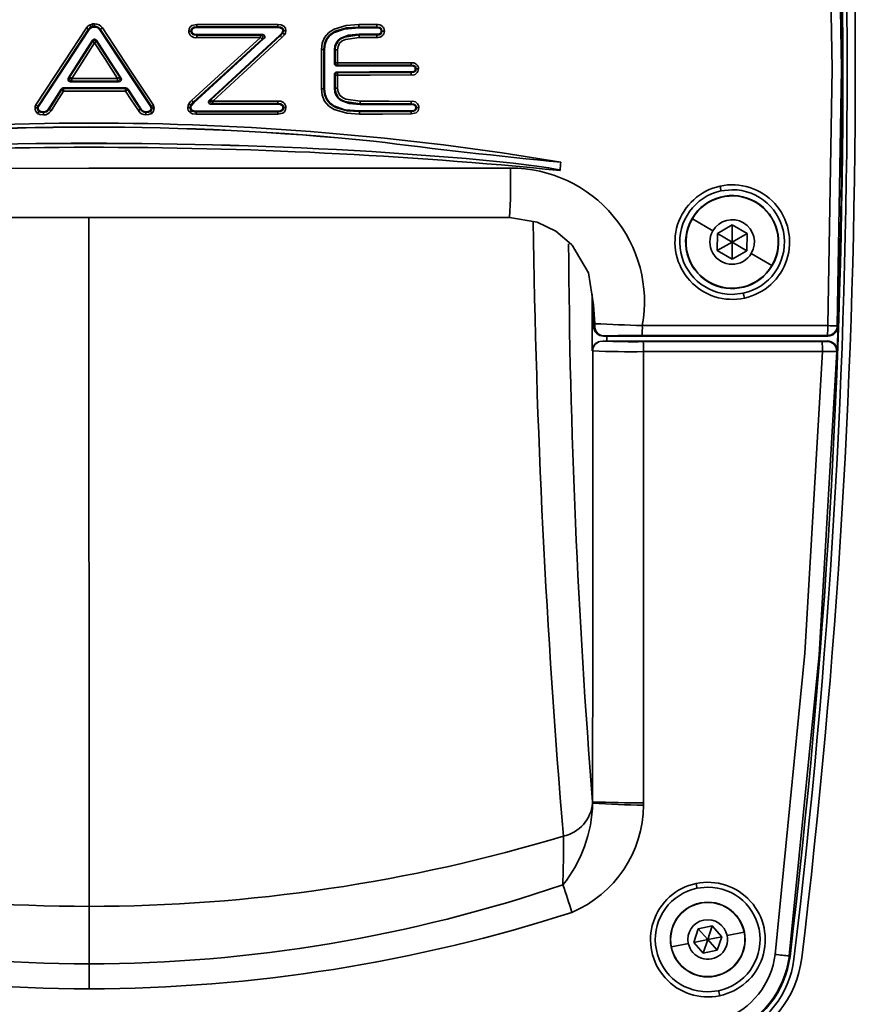
# Model space of a CAD drawing. Units: millimetres. Extents: x 15 to 415, y 5 to 292.
# Drawn here: x 278 to 287, y 138 to 148 of the extents above; entities that cross this region are included whole.
import ezdxf

# ---------------------------------------------------------------- set-up
doc = ezdxf.new("R2010")
doc.units = ezdxf.units.MM

msp = doc.modelspace()

# ---------------------------------------------------------------- linework, layer by layer
at = {"color": 7, "linetype": 'Continuous', "lineweight": 35}
for p, q in [((279.0375, 147.5159), (279.0205, 147.5159)), ((279.0205, 147.5159), (279.0219, 147.5092)), ((280.0716, 147.5034), (280.0716, 147.5101)), ((280.8887, 147.5032), (280.8887, 147.51)), ((281.7082, 147.5018), (281.7082, 147.5086)), ((281.8899, 147.5017), (281.8899, 147.5084)), ((278.9819, 147.4828), (278.9762, 147.4864)), ((279.0899, 147.4827), (279.0956, 147.4864)), ((280.0208, 147.4689), (280.014, 147.4689)), ((280.0703, 147.4345), (280.0703, 147.4278)), ((280.7141, 147.4285), (280.7316, 147.4353)), ((280.9093, 147.4259), (280.9138, 147.4209)), ((280.9138, 147.4209), (280.9376, 147.4475)), ((280.932, 147.4513), (280.9376, 147.4475)), ((280.939, 147.4719), (280.9457, 147.4719)), ((281.7108, 147.4358), (281.7108, 147.4291)), ((281.8899, 147.4362), (281.8899, 147.4294)), ((281.9339, 147.4689), (281.9407, 147.4689)), ((279.0162, 147.3629), (279.0162, 147.3754)), ((279.0581, 147.3755), (279.0581, 147.363)), ((280.7484, 147.392), (280.7309, 147.3852)), ((281.3611, 147.2808), (281.3543, 147.2808)), ((281.4607, 147.278), (281.4674, 147.278)), ((281.4608, 147.1411), (281.4675, 147.1479)), ((281.4924, 147.123), (281.4857, 147.1162)), ((282.2371, 147.1156), (282.2371, 147.1224)), ((281.4676, 147.0231), (281.4608, 147.0298)), ((281.4857, 147.0548), (281.4924, 147.048)), ((282.2371, 147.0561), (282.2371, 147.0494)), ((282.2781, 147.0859), (282.2848, 147.0859)), ((278.7693, 146.9812), (278.7819, 146.9881)), ((278.7732, 146.9948), (278.7856, 147.0016)), ((278.8066, 146.9633), (278.7943, 146.9565)), ((279.2831, 146.9567), (279.2707, 146.9635)), ((279.2916, 147.0019), (279.304, 146.9951)), ((278.704, 146.8753), (278.7003, 146.8821)), ((278.7213, 146.8936), (278.725, 146.8868)), ((279.3512, 146.8872), (279.3549, 146.8939)), ((279.3758, 146.8826), (279.3721, 146.8758)), ((281.3613, 146.8857), (281.3545, 146.8857)), ((281.4609, 146.8897), (281.4676, 146.8897)), ((278.4654, 146.7077), (278.4722, 146.7056)), ((280.0349, 146.7492), (280.0103, 146.7206)), ((280.0162, 146.7173), (280.0103, 146.7206)), ((280.0162, 146.7173), (280.0395, 146.7442)), ((280.1894, 146.753), (280.2074, 146.76)), ((280.1976, 146.7716), (280.2149, 146.7783)), ((280.2074, 146.76), (280.2074, 146.76)), ((280.2318, 146.7351), (280.2145, 146.7283)), ((280.8888, 146.7282), (280.8888, 146.7349)), ((281.7214, 146.727), (281.7214, 146.7338)), ((282.2373, 146.7266), (282.2373, 146.7333)), ((278.4681, 146.692), (278.4614, 146.694)), ((278.4797, 146.6623), (278.4758, 146.6568)), ((278.5204, 146.6521), (278.5204, 146.6453)), ((279.5064, 146.6814), (279.5007, 146.6777)), ((279.5564, 146.6526), (279.5564, 146.6458)), ((279.5972, 146.663), (279.601, 146.6574)), ((279.6045, 146.7034), (279.6112, 146.7055)), ((279.6153, 146.6918), (279.6086, 146.6897)), ((280.0109, 146.6951), (280.0042, 146.6951)), ((280.0216, 146.6694), (280.0173, 146.6642)), ((280.063, 146.6595), (280.063, 146.6528)), ((280.8877, 146.6605), (280.8877, 146.6537)), ((280.9391, 146.6944), (280.9458, 146.6944)), ((281.7149, 146.6611), (281.7149, 146.6543)), ((282.2373, 146.662), (282.2373, 146.6553)), ((282.2889, 146.6943), (282.2822, 146.6943)), ((285.479, 145.8648), (285.3665, 145.8527)), ((285.7177, 145.7407), (285.7158, 145.7375)), ((283.2292, 145.5846), (274.7292, 145.5804)), ((278.9792, 145.5825), (278.9826, 138.6207)), ((283.511, 145.5366), (283.2292, 145.5847)), ((283.2292, 145.5847), (283.2292, 145.5846)), ((283.2292, 145.5846), (283.511, 145.5366)), ((285.0774, 145.5722), (285.2854, 145.4498)), ((285.33, 145.4235), (285.3286, 145.2503)), ((285.4807, 145.5089), (285.33, 145.4235)), ((285.4793, 145.3357), (285.33, 145.4235)), ((285.4793, 145.3357), (285.4807, 145.5089)), ((285.4793, 145.3357), (285.63, 145.421)), ((285.63, 145.421), (285.4807, 145.5089)), ((285.6286, 145.2478), (285.63, 145.421)), ((285.4793, 145.3357), (285.3286, 145.2503)), ((285.4793, 145.3357), (285.4779, 145.1625)), ((285.4793, 145.3357), (285.6286, 145.2478)), ((285.3286, 145.2503), (285.4779, 145.1625)), ((285.4779, 145.1625), (285.6286, 145.2478)), ((285.8812, 145.0991), (285.6732, 145.2215)), ((285.2409, 144.9306), (285.2428, 144.9338)), ((285.4796, 144.8066), (285.5915, 144.8187)), ((284.064, 144.2375), (284.0637, 144.8053)), ((284.0796, 144.6887), (284.0797, 144.485)), ((284.0799, 144.7019), (284.0934, 144.5102)), ((284.0797, 144.485), (284.0819, 144.4871)), ((286.542, 144.4879), (286.547, 144.4827)), ((284.1435, 144.3316), (284.1713, 144.3351)), ((284.1819, 144.3872), (284.1797, 144.385)), ((286.4471, 144.3861), (284.1797, 144.385)), ((284.2137, 144.385), (284.2137, 144.335)), ((286.4407, 144.3361), (284.2137, 144.335)), ((286.4361, 144.3318), (286.4407, 144.3361)), ((286.4471, 144.3861), (286.4421, 144.3913)), ((284.0706, 144.2353), (284.064, 144.2375)), ((286.5406, 144.2324), (286.5361, 144.228)), ((285.2325, 138.8151), (285.1237, 138.8039)), ((285.1581, 138.6556), (285.1586, 138.6533)), ((278.9829, 138.0381), (278.9826, 138.6207)), ((285.1373, 138.3938), (285.0913, 138.257)), ((285.2788, 138.4223), (285.1373, 138.3938)), ((285.2327, 138.2855), (285.1373, 138.3938)), ((285.2327, 138.2855), (285.2788, 138.4223)), ((285.3742, 138.3141), (285.2788, 138.4223)), ((285.6005, 138.3597), (285.4288, 138.3251)), ((285.2327, 138.2855), (285.0913, 138.257)), ((285.0913, 138.257), (285.1867, 138.1487)), ((285.2327, 138.2855), (285.1867, 138.1487)), ((285.2327, 138.2855), (285.3742, 138.3141)), ((285.2327, 138.2855), (285.3282, 138.1773)), ((285.3282, 138.1773), (285.3742, 138.3141)), ((284.865, 138.2114), (285.0367, 138.246)), ((285.1867, 138.1487), (285.3282, 138.1773)), ((286.0571, 138.121), (286.064, 138.1155)), ((278.983, 137.7873), (278.9829, 138.0381)), ((285.3074, 137.9155), (285.3069, 137.9178)), ((285.233, 137.7564), (285.3412, 137.7677))]:
    msp.add_line(p, q, dxfattribs=at)
at = {"color": 7, "linetype": 'Continuous', "lineweight": 35, "flags": 128}
for points in [[(286.4459, 144.4907), (286.4895, 147.0862), (286.4434, 149.6816)], [(286.5394, 149.6844), (286.5856, 147.0862), (286.542, 144.4879)], [(278.9554, 147.5001), (278.9735, 147.5201), (278.9917, 147.5309)], [(279.0013, 147.5079), (278.9874, 147.4994), (278.9762, 147.4864)], [(278.9917, 147.5309), (279.0051, 147.5365), (279.0156, 147.5408)], [(279.0205, 147.5159), (279.0097, 147.5114), (279.0013, 147.5079)], [(279.0156, 147.5408), (279.0278, 147.5408), (279.0375, 147.5408)], [(279.0219, 147.5092), (279.0631, 147.5049), (279.0779, 147.4964), (279.0899, 147.4827)], [(279.9892, 147.4689), (279.9924, 147.4912), (280.003, 147.5107), (280.0204, 147.5246), (280.0718, 147.5351)], [(280.0716, 147.5101), (280.0443, 147.5072), (280.0344, 147.5038), (280.0268, 147.4993), (280.0213, 147.4939), (280.0174, 147.4873), (280.0149, 147.4791), (280.014, 147.4689)], [(280.0208, 147.4689), (280.0215, 147.4779), (280.0236, 147.4846), (280.0266, 147.4897), (280.0309, 147.4939), (280.0372, 147.4976), (280.046, 147.5006), (280.0716, 147.5034)], [(280.8887, 147.51), (280.4311, 147.5101), (280.0716, 147.5101)], [(280.0716, 147.5034), (280.5292, 147.5033), (280.8887, 147.5032)], [(280.0718, 147.5351), (280.5294, 147.535), (280.8889, 147.5349)], [(280.9457, 147.4719), (280.9448, 147.4813), (280.9425, 147.4888), (280.9387, 147.4948), (280.9333, 147.4998), (280.916, 147.5072), (280.8887, 147.51)], [(280.8887, 147.5032), (280.9118, 147.5012), (280.9276, 147.4954), (280.9325, 147.4917), (280.9358, 147.4872), (280.938, 147.481), (280.939, 147.4719)], [(280.8889, 147.5349), (280.9213, 147.5316), (280.9509, 147.5178), (280.9662, 147.4973), (280.9708, 147.472)], [(281.3297, 147.2808), (281.3368, 147.3446), (281.361, 147.4044), (281.4028, 147.4535), (281.457, 147.4886), (281.5804, 147.5247), (281.7086, 147.5335)], [(281.7082, 147.5086), (281.5838, 147.5001), (281.4677, 147.4662), (281.4187, 147.4346), (281.382, 147.3915), (281.3607, 147.3388), (281.3543, 147.2808)], [(281.8899, 147.5084), (281.7881, 147.5085), (281.7082, 147.5086)], [(281.7086, 147.5335), (281.8103, 147.5334), (281.8902, 147.5334)], [(281.9407, 147.4689), (281.9375, 147.4872), (281.9338, 147.4938), (281.9285, 147.499), (281.9212, 147.5031), (281.9121, 147.5061), (281.8899, 147.5084)], [(278.4446, 146.7213), (278.7306, 147.1575), (278.9554, 147.5001)], [(278.9762, 147.4864), (278.6902, 147.0503), (278.4654, 146.7077)], [(278.4722, 146.7056), (278.7576, 147.1408), (278.9819, 147.4828)], [(279.0899, 147.4827), (279.3781, 147.0463), (279.6045, 146.7034)], [(279.6112, 146.7055), (279.3225, 147.1428), (279.0956, 147.4864)], [(279.1164, 147.5002), (279.4052, 147.0628), (279.6321, 146.7192)], [(280.014, 147.4689), (280.0149, 147.4587), (280.0173, 147.4504), (280.0211, 147.4438), (280.0265, 147.4385), (280.0339, 147.4341), (280.0435, 147.4307), (280.0703, 147.4278)], [(280.0183, 146.7675), (280.408, 147.1238), (280.7144, 147.4036)], [(280.0703, 147.4345), (280.0452, 147.4372), (280.0367, 147.4402), (280.0307, 147.4438), (280.0265, 147.448), (280.0235, 147.4531), (280.0215, 147.4599), (280.0208, 147.4689)], [(280.7316, 147.4353), (280.3612, 147.4349), (280.0703, 147.4345)], [(280.0703, 147.4278), (280.4308, 147.4282), (280.7141, 147.4285)], [(280.7144, 147.4036), (280.3538, 147.4032), (280.0704, 147.4029)], [(280.9093, 147.4259), (280.5108, 147.0594), (280.1976, 146.7716)], [(280.2149, 146.7783), (280.6063, 147.1381), (280.9138, 147.4209)], [(280.932, 147.4513), (280.92, 147.4364), (280.9093, 147.4259)], [(280.9583, 147.4334), (280.9438, 147.4154), (280.9309, 147.4026)], [(280.939, 147.4719), (280.9373, 147.4617), (280.932, 147.4513)], [(280.9376, 147.4475), (280.9437, 147.4596), (280.9457, 147.4719)], [(280.9708, 147.472), (280.9667, 147.4494), (280.9583, 147.4334)], [(281.3611, 147.2808), (281.3671, 147.3366), (281.3846, 147.3825), (281.4127, 147.4198), (281.4515, 147.4498), (281.5608, 147.4892), (281.7082, 147.5018)], [(281.7108, 147.4358), (281.6047, 147.4264), (281.5265, 147.3975), (281.4979, 147.375), (281.4771, 147.347), (281.4647, 147.3144), (281.4607, 147.278)], [(281.4674, 147.278), (281.4733, 147.3204), (281.4937, 147.3601), (281.526, 147.3893), (281.5626, 147.4075), (281.7108, 147.4291)], [(281.7112, 147.4042), (281.5717, 147.3842), (281.5399, 147.3684), (281.5136, 147.3447), (281.4975, 147.3133), (281.4927, 147.2781)], [(281.7082, 147.5018), (281.8099, 147.5017), (281.8899, 147.5017)], [(281.8899, 147.4362), (281.7896, 147.436), (281.7108, 147.4358)], [(281.7108, 147.4291), (281.8111, 147.4293), (281.8899, 147.4294)], [(281.8903, 147.4045), (281.79, 147.4043), (281.7112, 147.4042)], [(281.8899, 147.5017), (281.91, 147.4997), (281.9235, 147.4943), (281.9277, 147.4907), (281.9307, 147.486), (281.933, 147.4791), (281.9339, 147.4689)], [(281.8899, 147.4294), (281.9123, 147.4317), (281.9213, 147.4347), (281.9285, 147.4389), (281.9339, 147.4442), (281.9376, 147.4507), (281.9407, 147.4689)], [(281.9339, 147.4689), (281.933, 147.4586), (281.9306, 147.4516), (281.9274, 147.4469), (281.9231, 147.4433), (281.9095, 147.438), (281.8899, 147.4362)], [(278.7732, 146.9948), (278.9093, 147.2079), (279.0162, 147.3754)], [(278.7856, 147.0016), (278.9147, 147.2039), (279.0162, 147.3629)], [(279.0372, 147.3495), (278.908, 147.1471), (278.8065, 146.9882)], [(279.2707, 146.9884), (279.1399, 147.1906), (279.0372, 147.3495)], [(279.0581, 147.3755), (279.1958, 147.1625), (279.304, 146.9951)], [(279.0581, 147.363), (279.1888, 147.1608), (279.2916, 147.0019)], [(280.7309, 147.3852), (280.3411, 147.0291), (280.0349, 146.7492)], [(280.0395, 146.7442), (280.4365, 147.107), (280.7484, 147.392)], [(280.9309, 147.4026), (280.5395, 147.0427), (280.2319, 146.76)], [(281.3299, 146.8857), (281.3298, 147.1069), (281.3297, 147.2808)], [(281.3543, 147.2808), (281.3544, 147.0595), (281.3545, 146.8857)], [(281.3613, 146.8857), (281.3611, 147.1069), (281.3611, 147.2808)], [(281.4607, 147.278), (281.4607, 147.2014), (281.4608, 147.1411)], [(281.4675, 147.1479), (281.4675, 147.2208), (281.4674, 147.278)], [(281.4927, 147.2781), (281.4927, 147.2052), (281.4927, 147.1479)], [(281.4857, 147.1162), (281.9065, 147.1159), (282.2371, 147.1156)], [(282.2371, 147.1224), (281.8201, 147.1227), (281.4924, 147.123)], [(281.4927, 147.1479), (281.9098, 147.1476), (282.2375, 147.1473)], [(282.2848, 147.0859), (282.2819, 147.1028), (282.2785, 147.1088), (282.2735, 147.1136), (282.2667, 147.1174), (282.2582, 147.1201), (282.2371, 147.1224)], [(282.2371, 147.1156), (282.2585, 147.1132), (282.2655, 147.1107), (282.2702, 147.1077), (282.2735, 147.1043), (282.2758, 147.1001), (282.2781, 147.0859)], [(281.4608, 147.0298), (281.4609, 146.9514), (281.4609, 146.8897)], [(281.4676, 146.8897), (281.4676, 146.9644), (281.4676, 147.0231)], [(282.2371, 147.0561), (281.8163, 147.0553), (281.4857, 147.0548)], [(281.4924, 147.048), (281.9095, 147.0488), (282.2371, 147.0494)], [(282.2375, 147.0245), (281.8205, 147.0237), (281.4928, 147.0231)], [(281.4928, 147.0231), (281.4928, 146.9484), (281.4928, 146.8897)], [(282.2371, 147.0494), (282.2583, 147.0516), (282.2669, 147.0544), (282.2736, 147.0582), (282.2785, 147.063), (282.282, 147.069), (282.2848, 147.0859)], [(282.2781, 147.0859), (282.2772, 147.0764), (282.2751, 147.0702), (282.2723, 147.066), (282.2684, 147.0628), (282.2557, 147.0579), (282.2371, 147.0561)], [(282.2848, 147.0859), (282.2857, 147.0859), (282.2874, 147.0859), (282.2899, 147.0859), (282.293, 147.0859), (282.2968, 147.0859), (282.301, 147.0859), (282.3055, 147.0859), (282.3102, 147.0859)], [(278.7693, 146.9812), (278.7702, 146.988), (278.7732, 146.9948)], [(279.2831, 146.9567), (279.0093, 146.9566), (278.7943, 146.9565)], [(278.8065, 146.9882), (279.0665, 146.9883), (279.2707, 146.9884)], [(279.2707, 146.9635), (279.0108, 146.9634), (278.8066, 146.9633)], [(278.7003, 146.8821), (278.6283, 146.7694), (278.5717, 146.6809)], [(278.5774, 146.6773), (278.6483, 146.7882), (278.704, 146.8753)], [(278.7249, 146.8619), (278.654, 146.7509), (278.5982, 146.6636)], [(279.3549, 146.8939), (279, 146.8937), (278.7213, 146.8936)], [(279.3512, 146.8622), (279.0005, 146.862), (278.7249, 146.8619)], [(278.725, 146.8868), (279.0756, 146.887), (279.3512, 146.8872)], [(279.4799, 146.6642), (279.4079, 146.7751), (279.3512, 146.8622)], [(279.3721, 146.8758), (279.4441, 146.7649), (279.5007, 146.6777)], [(279.5064, 146.6814), (279.4332, 146.7941), (279.3758, 146.8826)], [(281.7153, 146.6294), (281.585, 146.6382), (281.4595, 146.6748), (281.4045, 146.7103), (281.362, 146.7599), (281.3373, 146.8204), (281.3299, 146.8857)], [(281.3545, 146.8857), (281.3612, 146.8263), (281.383, 146.7728), (281.4204, 146.7292), (281.4701, 146.6972), (281.5884, 146.6628), (281.7149, 146.6543)], [(281.7149, 146.6611), (281.5649, 146.6738), (281.4536, 146.7138), (281.4141, 146.7443), (281.3854, 146.7822), (281.3675, 146.8289), (281.3613, 146.8857)], [(281.4609, 146.8897), (281.4651, 146.852), (281.4781, 146.8183), (281.4998, 146.7894), (281.5296, 146.7663), (281.611, 146.7366), (281.7214, 146.727)], [(281.7214, 146.7338), (281.567, 146.7559), (281.529, 146.7746), (281.4952, 146.8047), (281.4737, 146.8459), (281.4676, 146.8897)], [(281.4928, 146.8897), (281.4979, 146.8531), (281.515, 146.8202), (281.5428, 146.7955), (281.576, 146.7792), (281.7217, 146.7587)], [(278.4446, 146.7213), (278.438, 146.7065), (278.4364, 146.6939)], [(278.4614, 146.694), (278.4624, 146.7011), (278.4654, 146.7077)], [(279.6403, 146.6917), (279.6377, 146.7077), (279.6321, 146.7192)], [(279.9794, 146.695), (279.9822, 146.717), (279.9889, 146.7331)], [(279.9889, 146.7331), (280.0042, 146.7533), (280.0183, 146.7675)], [(280.0103, 146.7206), (280.0057, 146.7091), (280.0042, 146.6951)], [(280.0109, 146.6951), (280.0124, 146.7079), (280.0162, 146.7173)], [(280.0395, 146.7442), (280.0369, 146.747), (280.0349, 146.7492)], [(280.2145, 146.7283), (280.5921, 146.7283), (280.8888, 146.7282)], [(280.8888, 146.7349), (280.5209, 146.7351), (280.2318, 146.7351)], [(280.2319, 146.76), (280.5999, 146.7599), (280.889, 146.7598)], [(280.9458, 146.6944), (280.945, 146.7044), (280.9425, 146.7125), (280.9387, 146.719), (280.9332, 146.7243), (280.9258, 146.7287), (280.916, 146.732), (280.8888, 146.7349)], [(280.8888, 146.7282), (280.9112, 146.7262), (280.927, 146.7204), (280.932, 146.7164), (280.9356, 146.7114), (280.9381, 146.7045), (280.9391, 146.6944)], [(282.2373, 146.7333), (281.9484, 146.7336), (281.7214, 146.7338)], [(281.7214, 146.727), (282.0103, 146.7268), (282.2373, 146.7266)], [(281.7217, 146.7587), (282.0107, 146.7584), (282.2377, 146.7582)], [(282.2889, 146.6943), (282.2852, 146.7131), (282.2814, 146.7194), (282.2759, 146.7243), (282.2593, 146.7312), (282.2373, 146.7333)], [(282.2373, 146.7266), (282.2564, 146.7249), (282.2706, 146.7198), (282.2752, 146.7162), (282.2785, 146.7116), (282.281, 146.7047), (282.2822, 146.6943)], [(278.5203, 146.6204), (278.486, 146.6248), (278.4615, 146.6364)], [(278.4722, 146.7056), (278.4689, 146.6983), (278.4681, 146.692)], [(278.4758, 146.6568), (278.4946, 146.6483), (278.5204, 146.6453)], [(278.5204, 146.6521), (278.4963, 146.6548), (278.4797, 146.6623)], [(278.5717, 146.6809), (278.5749, 146.6789), (278.5774, 146.6773)], [(279.5972, 146.663), (279.5804, 146.6554), (279.5564, 146.6526)], [(279.5564, 146.6458), (279.5821, 146.6489), (279.601, 146.6574)], [(279.6153, 146.6369), (279.5835, 146.6236), (279.5565, 146.6209)], [(279.6086, 146.6897), (279.6073, 146.6977), (279.6045, 146.7034)], [(279.6112, 146.7055), (279.6143, 146.6989), (279.6153, 146.6918)], [(279.6403, 146.6917), (279.6336, 146.6574), (279.6153, 146.6369)], [(280.0632, 146.6278), (280.027, 146.6322), (280.0017, 146.6448)], [(280.8877, 146.6605), (280.4259, 146.6599), (280.063, 146.6595)], [(280.063, 146.6528), (280.5248, 146.6533), (280.8877, 146.6537)], [(280.8879, 146.6288), (280.4261, 146.6282), (280.0632, 146.6278)], [(280.8877, 146.6537), (280.9155, 146.6567), (280.9331, 146.6645), (280.9386, 146.6698), (280.9425, 146.6763), (280.945, 146.6843), (280.9458, 146.6944)], [(280.9391, 146.6944), (280.9381, 146.6846), (280.9357, 146.6777), (280.9323, 146.6728), (280.9273, 146.6687), (280.9113, 146.6627), (280.8877, 146.6605)], [(280.971, 146.6944), (280.9678, 146.6722), (280.957, 146.6528), (280.9394, 146.639), (280.8879, 146.6288)], [(282.2373, 146.662), (281.9448, 146.6615), (281.7149, 146.6611)], [(281.7149, 146.6543), (282.0075, 146.6548), (282.2373, 146.6553)], [(282.2377, 146.6303), (281.9452, 146.6298), (281.7153, 146.6294)], [(282.2373, 146.6553), (282.2594, 146.6575), (282.2759, 146.6643), (282.2814, 146.6693), (282.2853, 146.6755), (282.2889, 146.6943)], [(282.2822, 146.6943), (282.281, 146.6841), (282.2786, 146.6772), (282.2754, 146.6726), (282.2709, 146.669), (282.2569, 146.6638), (282.2373, 146.662)], [(282.3143, 146.6943), (282.3075, 146.6635), (282.2859, 146.6408), (282.2377, 146.6303)], [(281.8382, 146.2501), (282.7925, 146.1797), (283.2685, 146.132), (283.5061, 146.1031), (283.6245, 146.0861), (283.7116, 146.0704), (283.7332, 146.0644), (283.7386, 146.062), (283.7399, 146.0608), (283.7402, 146.0603), (283.7403, 146.06), (283.7403, 146.0598)], [(274.7179, 146.0792), (278.9789, 146.0821), (283.24, 146.0834)], [(283.2292, 145.5847), (282.1668, 145.5846), (281.1043, 145.5843), (280.0418, 145.584), (278.9792, 145.5835), (277.9166, 145.5829), (276.854, 145.5822), (275.7916, 145.5815), (274.7292, 145.5806)], [(283.8549, 145.31), (283.6967, 145.4446), (283.511, 145.5366)], [(284.0799, 144.7019), (284.0295, 145.0237), (283.8618, 145.3031)], [(284.0796, 144.6887), (284.0797, 144.6961), (284.0799, 144.7019)], [(284.0819, 144.4871), (284.0806, 144.6005), (284.0796, 144.6887)], [(284.5719, 144.4909), (284.8062, 144.4909), (285.0404, 144.4908), (285.2747, 144.4908), (285.509, 144.4908), (285.7432, 144.4908), (285.9775, 144.4908), (286.2117, 144.4907), (286.4459, 144.4907)], [(284.2137, 144.335), (284.1897, 144.3351), (284.1713, 144.3351)], [(286.4421, 144.3913), (286.208, 144.3914), (285.9739, 144.3914), (285.7398, 144.3915), (285.5056, 144.3915), (285.2715, 144.3915), (285.0373, 144.3915), (284.8032, 144.3915), (284.569, 144.3915)], [(284.5815, 144.3289), (284.8073, 144.3292), (285.0332, 144.3294), (285.259, 144.3296), (285.4848, 144.3299), (285.7106, 144.3301), (285.9364, 144.3304), (286.1622, 144.3306), (286.388, 144.3309)], [(284.0697, 139.6777), (284.07, 140.2474), (284.0702, 140.8171), (284.0704, 141.3867), (284.0705, 141.9564), (284.0706, 142.5261), (284.0707, 143.0959), (284.0707, 143.6656), (284.0706, 144.2353)], [(284.5845, 144.2282), (284.5845, 143.6582), (284.5845, 143.0883), (284.5844, 142.5183), (284.5844, 141.9483), (284.5842, 141.3784), (284.584, 140.8084), (284.5838, 140.2385), (284.5836, 139.6686)], [(286.3919, 144.2302), (286.166, 144.2299), (285.9401, 144.2297), (285.7142, 144.2294), (285.4883, 144.2292), (285.2623, 144.2289), (285.0364, 144.2287), (284.8104, 144.2285), (284.5845, 144.2282)], [(285.9136, 138.1354), (286.2149, 141.1785), (286.3919, 144.2302)], [(286.5361, 144.228), (286.3584, 141.1647), (286.0571, 138.121)], [(284.0699, 139.6641), (284.0698, 139.6718), (284.0697, 139.6777)], [(283.7743, 139.3303), (283.7769, 139.1211), (283.7699, 138.8391)]]:
    msp.add_lwpolyline(points, dxfattribs=at)
at = {"color": 7, "linetype": 'Continuous', "lineweight": 35}
for centre, radius, start, end in [((211.641, 147.0496), 75, 353.136691, 6.919292), ((211.6667, 147.0941), 75.057, 353.118623, 6.876629), ((211.591, 147.0496), 75.007, 353.159265, 6.896719), ((211.591, 147.0496), 75.0026, 357.847407, 2.208576), ((211.591, 147.0496), 75, 358.038675, 2.017308), ((279.0408, 147.4371), 0.0745, 104.69447, 142.19384), ((265.0355, 141.7231), 15.1165, 22.50006, 22.59455), ((270.7971, 145.8894), 8.3827, 11.1883, 11.36204), ((279.0409, 147.4506), 0.0903, 33.32147, 92.13864), ((254.1798, 147.5697), 24.8577, 359.87613, 359.93361), ((279.041, 147.4509), 0.0651, 33.08053, 93.13408), ((278.7335, 147.5295), 1.3383, 359.16916, 0.23664), ((280.1228, 147.5296), 0.7661, 358.52753, 0.39245), ((281.1723, 147.5284), 0.5363, 357.8841, 0.54859), ((281.3874, 147.5282), 0.5028, 357.74153, 0.58316), ((281.9013, 147.4696), 0.0647, 359.44257, 99.81822), ((273.9052, 139.7924), 9.2148, 56.61146, 56.76642), ((287.6037, 134.6394), 15.4089, 123.42233, 123.51505), ((279.9978, 139.7967), 7.6722, 89.87886, 90.06387), ((280.0576, 147.47), 0.0683, 180.90314, 280.87233), ((278.7338, 147.4071), 1.3366, 359.81994, 0.88668), ((279.8734, 147.4081), 0.841, 359.69736, 1.39285), ((280.7133, 147.4033), 0.0252, 314.33948, 88.13934), ((279.9459, 146.6942), 1.0458, 41.3571, 42.71408), ((280.732, 147.4105), 0.0248, 311.59981, 90.94894), ((280.2251, 146.761), 0.9538, 42.26889, 43.77436), ((280.2923, 146.4764), 1.1659, 55.16485, 56.39852), ((280.9697, 139.7027), 7.7693, 89.99132, 90.17689), ((281.1768, 147.4088), 0.5344, 359.50777, 2.17622), ((281.3887, 147.4091), 0.5016, 359.47373, 2.31693), ((281.9002, 147.4695), 0.0658, 261.33806, 359.52584), ((281.9648, 139.5782), 7.8908, 89.99149, 90.17514), ((279.0371, 147.3621), 0.0248, 32.65104, 147.69167), ((279.0372, 147.349), 0.0252, 33.79236, 146.54467), ((273.4999, 138.6828), 10.2846, 57.42488, 57.56361), ((289.1956, 131.6469), 18.702, 122.82369, 122.89994), ((281.3417, 132.4053), 14.8754, 89.95148, 90.04624), ((281.4953, 131.6931), 15.585, 90.00962, 90.10237), ((281.4857, 147.1411), 0.0249, 179.95707, 269.97069), ((281.5108, 99.949), 47.1989, 90.02193, 90.05255), ((281.4926, 147.1481), 0.0251, 180.53612, 269.51987), ((280.9112, 147.1427), 0.5815, 358.05258, 0.50707), ((281.7887, 147.1422), 0.4488, 357.46782, 0.64867), ((282.2482, 147.0862), 0.062, 359.70104, 99.95843), ((281.4857, 147.0299), 0.0249, 90.08531, 180.09899), ((281.4927, 147.0229), 0.0251, 90.53612, 179.51987), ((281.4634, 197.0228), 49.9997, 270.00481, 270.03372), ((280.9113, 147.0277), 0.5815, 359.54892, 2.00342), ((281.7888, 147.0291), 0.4488, 359.40731, 2.5882), ((282.2472, 147.0868), 0.063, 261.2202, 359.23237), ((278.7941, 146.9813), 0.0248, 180.25069, 270.31893), ((278.8067, 146.9885), 0.0248, 148.32038, 180.88169), ((278.7846, 185.9205), 38.9323, 269.99595, 270.03225), ((278.8071, 146.9885), 0.0252, 180.69465, 268.85811), ((284.7744, 156.3475), 11.1001, 237.34856, 237.47703), ((287.302, 146.9874), 8.4954, 179.99522, 180.16314), ((275.2612, 153.1986), 7.3921, 302.84747, 303.04029), ((279.2702, 146.9886), 0.0252, 271.17251, 31.74055), ((274.2719, 146.9811), 4.9988, 359.7983, 0.08369), ((279.2832, 146.9815), 0.0248, 269.65938, 33.2423), ((278.7213, 146.8687), 0.0249, 90.01012, 147.43191), ((278.7251, 146.8617), 0.0251, 90.27991, 147.17873), ((282.1715, 152.2665), 6.41, 237.2516, 237.47403), ((284.4907, 146.8696), 5.7658, 179.82874, 180.07636), ((275.4277, 146.8652), 3.9235, 359.95691, 0.3208), ((279.3511, 146.8621), 0.0251, 33.24234, 89.77818), ((276.6489, 151.0336), 4.9702, 302.93664, 303.22336), ((279.3549, 146.869), 0.0249, 32.99378, 90.0495), ((281.3274, 161.6998), 14.8141, 270.00967, 270.10482), ((281.4802, 162.5026), 15.6129, 269.95374, 270.04633), ((280.2697, 149.4948), 3.3201, 236.65192, 237.08248), ((278.0404, 149.1205), 2.881, 303.04118, 303.53764), ((277.961, 143.2174), 4.0586, 59.67398, 60.02381), ((278.4048, 145.2851), 2.1911, 41.92839, 42.57689), ((280.2148, 146.7528), 0.0254, 132.40629, 179.6971), ((280.2142, 146.7532), 0.0248, 180.46425, 270.65591), ((280.2321, 146.7606), 0.0247, 133.94822, 181.35861), ((280.2217, 158.642), 11.882, 269.93114, 270.04954), ((280.2326, 146.7603), 0.0252, 180.71962, 268.15287), ((278.9018, 145.5451), 1.8015, 42.40851, 43.2046), ((279.0672, 146.7546), 1.1648, 359.04259, 0.26673), ((280.1248, 146.7546), 0.7643, 358.52607, 0.39181), ((280.9023, 146.6925), 0.0687, 1.58265, 101.16765), ((281.1893, 146.7536), 0.5324, 357.87173, 0.55015), ((281.7895, 146.7531), 0.4482, 357.4664, 0.64815), ((282.249, 146.6938), 0.0654, 0.42198, 99.94762), ((278.4966, 146.6859), 0.0607, 172.37968, 234.65198), ((278.4375, 154.394), 7.7001, 269.99163, 270.17746), ((278.4987, 146.6871), 0.038, 169.52777, 232.86997), ((282.5016, 143.8238), 4.9227, 144.8661, 145.15671), ((278.4977, 146.6864), 0.0301, 169.33534, 233.21261), ((278.5213, 146.7103), 0.09, 269.36569, 328.73857), ((281.7134, 146.6268), 3.193, 179.66803, 180.11545), ((278.5215, 146.7101), 0.0581, 268.86676, 329.81016), ((278.5215, 146.7101), 0.0649, 268.99953, 329.52259), ((280.6906, 149.8873), 3.8432, 236.64264, 237.01355), ((277.7002, 149.4143), 3.2758, 302.90773, 303.34264), ((279.5557, 146.709), 0.0881, 210.5889, 270.49611), ((279.5559, 146.7095), 0.0637, 209.94223, 270.42085), ((279.5559, 146.7095), 0.0569, 209.57334, 270.47928), ((277.0237, 146.6245), 2.5328, 359.91772, 0.48178), ((279.5807, 146.6858), 0.0281, 305.79187, 8.06265), ((279.5798, 146.6864), 0.0359, 306.18754, 8.57575), ((276.5929, 144.5526), 3.6713, 34.59061, 34.98037), ((279.6317, 154.3432), 7.6514, 269.8775, 270.06464), ((280.0412, 146.6925), 0.0619, 177.61244, 230.3316), ((279.9805, 154.3229), 7.6279, 269.99186, 270.17796), ((278.7889, 147.64), 1.5689, 320.6302, 321.53748), ((280.0417, 146.6928), 0.0376, 176.50137, 229.60016), ((280.0417, 146.6928), 0.0308, 175.75835, 229.32779), ((280.0555, 146.7199), 0.0676, 235.61634, 276.41185), ((280.0556, 146.7204), 0.0613, 236.26837, 276.92396), ((278.7137, 146.6321), 1.3495, 359.82106, 0.87972), ((280.1213, 146.6333), 0.7667, 359.66379, 1.52735), ((280.9622, 154.4522), 7.7578, 269.87883, 270.06467), ((281.1803, 146.634), 0.535, 359.50619, 2.17679), ((281.7884, 146.635), 0.4494, 359.40679, 2.58677), ((282.3025, 148.4115), 1.7172, 269.54803, 270.39593), ((278.9928, 117.7177), 28.8211, 80.50187, 99.55411), ((278.9928, 117.7261), 28.7728, 84.28787, 95.76811), ((278.9929, 117.4977), 29, 84.33299, 95.72299), ((279.002, 98.8349), 47.5, 86.57686, 93.47912), ((279.0023, 98.2115), 48.1222, 86.62154, 93.43445), ((289.2544, 203.742), 57.8609, 262.654335, 264.539867), ((279.0023, 98.2041), 48.0896, 84.34586, 95.71013), ((274.1267, 147.0699), 9.6665, 354.00212, 354.50177), ((277.3497, 145.9613), 5.8916, 356.33538, 1.18744), ((283.2413, 144.7313), 1.3521, 349.75652, 90.05784), ((285.4807, 145.3355), 0.5792, 282.27668, 102.2849), ((285.4806, 145.3355), 0.5792, 102.27493, 282.28665), ((285.479, 145.3357), 0.5291, 102.27612, 270.06405), ((284.9957, 145.8093), 0.3733, 6.67831, 14.28399), ((285.479, 145.3357), 0.5291, 282.2837, 89.99056), ((285.4793, 145.3357), 0.47, 59.52127, 239.52127), ((285.4793, 145.3357), 0.4663, 59.52127, 149.52127), ((285.4793, 145.3357), 0.47, 239.52127, 59.52127), ((285.4793, 145.3357), 0.4663, 329.52127, 59.52127), ((373.4443, 146.8635), 89.9859, 180.840255, 184.802156), ((285.4793, 145.3357), 0.4663, 149.52127, 239.52127), ((285.4793, 145.3357), 0.225, 329.52127, 149.52127), ((285.4793, 145.3357), 0.225, 149.52127, 329.52127), ((359.7477, 145.756), 75.9217, 180.330068, 184.592024), ((283.9461, 145.394), 0.124, 222.65903, 227.18355), ((285.4793, 145.3357), 0.4663, 239.52127, 329.52127), ((285.2326, 144.7026), 0.3772, 10.22174, 17.92298), ((284.1797, 144.485), 0.1, 180.02508, 270.0309), ((284.1158, 144.4846), 0.0341, 131.13207, 175.63493), ((284.1819, 144.4872), 0.1, 180.04843, 270.00755), ((284.1891, 144.4857), 0.0987, 165.6259, 265.83628), ((286.4206, 196.1717), 51.7139, 267.42081, 267.9513), ((283.6781, 144.4668), 0.8941, 355.17353, 1.54487), ((285.7752, 144.4667), 0.6711, 353.55337, 2.04752), ((286.442, 144.4914), 0.1, 270.04757, 358.02296), ((286.6291, 149.1949), 4.7078, 267.77016, 268.93978), ((286.447, 144.4862), 0.1001, 270.07063, 357.99604), ((284.17, 144.2285), 0.1064, 104.45235, 175.14566), ((284.1707, 144.2353), 0.1001, 105.78601, 179.98803), ((284.4915, 151.9599), 7.6315, 267.59511, 270.67552), ((284.5152, 131.9049), 12.4867, 89.75299, 91.52936), ((283.6772, 144.252), 0.9075, 358.4974, 4.86145), ((286.4001, 144.9857), 0.655, 268.94185, 273.15352), ((285.7047, 144.2541), 0.6876, 358.00912, 6.41401), ((286.4362, 144.2317), 0.1, 357.86538, 90.00655), ((286.4407, 144.2361), 0.1, 357.84444, 90.03095), ((284.458, 153.6929), 9.4655, 267.65433, 270.76532), ((286.5213, 148.0562), 3.8283, 268.06296, 270.22151), ((282.7009, 139.6948), 1.3693, 321.32383, 358.71676), ((283.6928, 139.7003), 0.3788, 282.4197, 354.52792), ((283.3964, 139.6523), 1.1869, 293.04969, 359.59892), ((284.4648, 147.4269), 7.7592, 267.08121, 270.87673), ((284.6479, 147.8426), 8.1989, 265.95723, 269.54828), ((283.4742, 139.6691), 1.1094, 358.70193, 359.9717), ((278.9745, 155.2075), 16.5868, 253.23539, 270.02799), ((278.9745, 155.2075), 16.5868, 270.02799, 286.82059), ((285.234, 138.2846), 0.5795, 101.85209, 281.86391), ((285.2341, 138.2847), 0.5795, 281.85387, 101.86214), ((284.6582, 138.744), 0.4693, 7.33309, 13.277), ((279.0122, 153.0069), 14.9687, 251.22708, 269.88763), ((278.9386, 153.0085), 14.9704, 270.16941, 288.82785), ((260.4136, 131.0488), 24.6213, 17.76277, 18.44569), ((285.2324, 138.2858), 0.5294, 101.8538, 270.0627), ((285.2324, 138.2858), 0.5294, 281.86052, 89.99194), ((285.2327, 138.2855), 0.3775, 101.39882, 281.39882), ((285.2327, 138.2855), 0.3752, 101.39882, 191.39882), ((285.2327, 138.2855), 0.3775, 281.39882, 101.39882), ((285.2327, 138.2855), 0.3752, 11.39882, 101.39882), ((278.9975, 153.7585), 15.9712, 252.15818, 269.94791), ((278.9529, 153.7585), 15.9712, 270.10807, 287.89781), ((285.2327, 138.2855), 0.2, 11.39882, 191.39882), ((285.2327, 138.2855), 0.3752, 281.39882, 11.39882), ((285.2327, 138.2855), 0.2, 191.39882, 11.39882), ((285.2327, 138.2855), 0.3752, 191.39882, 281.39882), ((285.1196, 138.2304), 0.7997, 289.84236, 353.17682), ((285.1145, 138.2337), 0.9494, 289.86399, 353.17842), ((285.1209, 138.2286), 0.9498, 289.89964, 353.16003), ((285.1113, 138.2305), 1.0795, 289.80977, 353.11862), ((285.1603, 138.2005), 0.95, 290.04173, 353.13669), ((286.1888, 140.1481), 2.0314, 262.21549, 266.28489), ((284.8669, 137.6286), 0.4943, 10.36926, 16.34309)]:
    msp.add_arc(centre, radius, start, end, dxfattribs=at)

doc.saveas('drawing.dxf')
